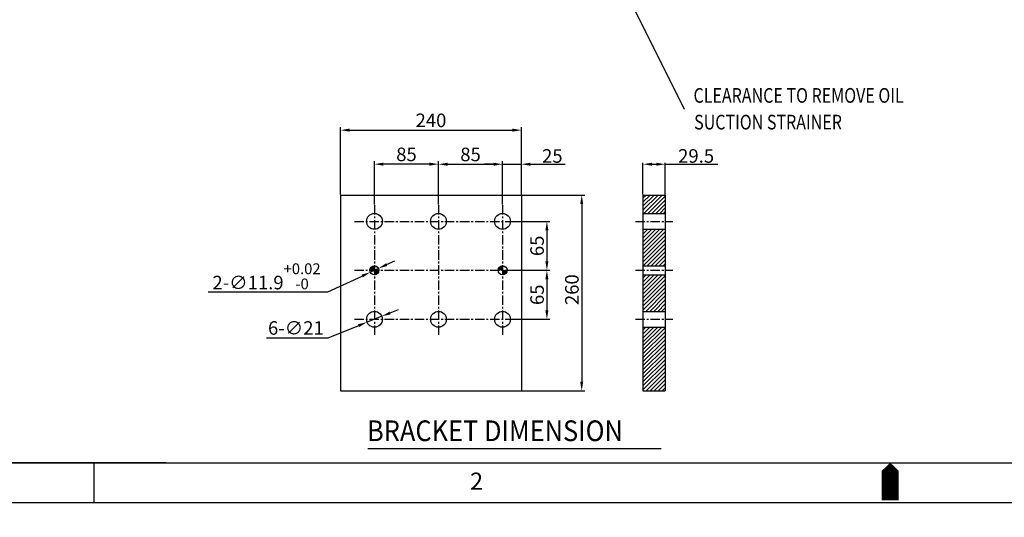
# Model space of a CAD drawing. Units: millimetres. Extents: x 0 to 4455, y -44 to 3155.
# Drawn here: x 1117 to 2424, y -20 to 641 of the extents above; entities that cross this region are included whole.
import ezdxf

# ---------------------------------------------------------------- set-up
doc = ezdxf.new("R2010")
doc.units = ezdxf.units.MM
doc.header["$LTSCALE"] = 10
doc.header["$MEASUREMENT"] = 0
doc.linetypes.add('CENTER', pattern=[2, 1.25, -0.25, 0.25, -0.25])
doc.layers.get('0').update_dxf_attribs({"linetype": 'CONTINUOUS'})
doc.layers.get('DEFPOINTS').update_dxf_attribs({"linetype": 'CONTINUOUS'})
for name, color, linetype in [('1', 1, 'CENTER'), ('14', 14, 'CONTINUOUS'), ('25', 7, 'CONTINUOUS'), ('DIM', 6, 'CONTINUOUS')]:
    doc.layers.add(name, color=color, linetype=linetype)
doc.styles.add('GHS', font='romans', dxfattribs={"bigfont": 'ghs'})
doc.dimstyles.new('A0', dxfattribs={"dimtxt": 6, "dimasz": 6, "dimexe": 4, "dimexo": 0.7, "dimgap": 3, "dimtad": 1, "dimtih": 1, "dimtoh": 1, "dimdec": 3, "dimdsep": 46, "dimtxsty": 'Standard', "dimcen": 0.09, "dimclrd": 2, "dimclre": 2, "dimclrt": 6, "dimadec": 0, "dimazin": 0, "dimtp": 0.1, "dimtm": 0.1, "dimtfac": 0.8, "dimtdec": 3, "dimtofl": 0, "dimtmove": 0, "dimatfit": 3, "dimfxl": 0, "dimtolj": 1, "dimarcsym": 0})
doc.dimstyles.new('A1', dxfattribs={"dimtxt": 5, "dimasz": 3.5, "dimexe": 2, "dimexo": 0.7, "dimgap": 2, "dimtad": 1, "dimtoh": 1, "dimdsep": 46, "dimtxsty": 'Standard', "dimcen": 0, "dimclrd": 2, "dimclre": 2, "dimclrt": 6, "dimaunit": 1, "dimadec": 0, "dimazin": 0, "dimtp": 0.02, "dimtfac": 0.65, "dimtdec": 3, "dimtmove": 0, "dimatfit": 3, "dimfxl": 0, "dimtolj": 1, "dimarcsym": 0})
doc.dimstyles.new('A2', dxfattribs={"dimtxt": 4, "dimasz": 4, "dimexe": 2, "dimexo": 0.7, "dimgap": 2, "dimtad": 1, "dimtih": 1, "dimtoh": 1, "dimdec": 3, "dimdsep": 46, "dimtxsty": 'Standard', "dimcen": 0.09, "dimclrd": 2, "dimclre": 2, "dimclrt": 6, "dimadec": 0, "dimazin": 0, "dimtfac": 1, "dimtdec": 3, "dimtofl": 0, "dimtmove": 0, "dimatfit": 3, "dimfxl": 0, "dimtolj": 1, "dimarcsym": 0})
doc.dimstyles.new('AA', dxfattribs={"dimtxt": 6, "dimasz": 6, "dimexe": 4, "dimexo": 0.7, "dimgap": 3, "dimtad": 1, "dimtoh": 1, "dimdec": 3, "dimdsep": 46, "dimtxsty": 'Standard', "dimcen": 0.09, "dimclrd": 2, "dimclre": 2, "dimclrt": 6, "dimadec": 0, "dimazin": 0, "dimtfac": 1, "dimtdec": 3, "dimtmove": 0, "dimatfit": 3, "dimfxl": 0, "dimtolj": 1, "dimarcsym": 0})

# ---------------------------------------------------------------- blocks, each defined once
blk = doc.blocks.new('*D27')
at = {"layer": 'DEFPOINTS', "color": 0, "transparency": 16777216}
for p in [(1782.9, 408.4), (1782.9, 148.4), (1862.9, 148.4)]:
    blk.add_point(p, dxfattribs=at)
at = {"layer": 'DIM', "color": 2, "lineweight": -2, "transparency": 16777216}
for p, q in [((1783.6, 408.4), (1866.9, 408.4)), ((1862.9, 396.4), (1862.9, 160.4)), ((1783.6, 148.4), (1866.9, 148.4))]:
    blk.add_line(p, q, dxfattribs=at)
at = {"layer": 'DIM', "color": 2, "transparency": 16777216}
for points in [[(1860.9, 396.4), (1864.9, 396.4), (1862.9, 408.4)], [(1860.9, 160.4), (1864.9, 160.4), (1862.9, 148.4)]]:
    blk.add_solid(points, dxfattribs=at)
at = {"layer": 'DIM', "color": 6, "transparency": 16777216, "insert": (1849.9, 282.7), "char_height": 18, "attachment_point": 5, "rotation": 90}
blk.add_mtext('\\A1;260', dxfattribs=at)
blk = doc.blocks.new('*D28')
at = {"layer": 'DEFPOINTS', "color": 0, "transparency": 16777216}
for p in [(1771.4, 373.4), (1771.4, 308.4), (1816.7, 308.4)]:
    blk.add_point(p, dxfattribs=at)
at = {"layer": 'DIM', "color": 2, "lineweight": -2, "transparency": 16777216}
for p, q in [((1772.1, 373.4), (1820.7, 373.4)), ((1816.7, 361.4), (1816.7, 320.4)), ((1772.1, 308.4), (1820.7, 308.4))]:
    blk.add_line(p, q, dxfattribs=at)
at = {"layer": 'DIM', "color": 2, "transparency": 16777216}
for points in [[(1814.7, 361.4), (1818.7, 361.4), (1816.7, 373.4)], [(1814.7, 320.4), (1818.7, 320.4), (1816.7, 308.4)]]:
    blk.add_solid(points, dxfattribs=at)
at = {"layer": 'DIM', "color": 6, "transparency": 16777216, "insert": (1803.7, 340.9), "char_height": 18, "attachment_point": 5, "rotation": 90}
blk.add_mtext('\\A1;65', dxfattribs=at)
blk = doc.blocks.new('*D29')
at = {"layer": 'DEFPOINTS', "color": 0, "transparency": 16777216}
for p in [(1771.4, 308.4), (1771.4, 243.4), (1816.7, 243.4)]:
    blk.add_point(p, dxfattribs=at)
at = {"layer": 'DIM', "color": 2, "lineweight": -2, "transparency": 16777216}
for p, q in [((1772.1, 308.4), (1820.7, 308.4)), ((1816.7, 296.4), (1816.7, 255.4)), ((1772.1, 243.4), (1820.7, 243.4))]:
    blk.add_line(p, q, dxfattribs=at)
at = {"layer": 'DIM', "color": 2, "transparency": 16777216}
for points in [[(1814.7, 296.4), (1818.7, 296.4), (1816.7, 308.4)], [(1814.7, 255.4), (1818.7, 255.4), (1816.7, 243.4)]]:
    blk.add_solid(points, dxfattribs=at)
at = {"layer": 'DIM', "color": 6, "transparency": 16777216, "insert": (1803.7, 275.9), "char_height": 18, "attachment_point": 5, "rotation": 90}
blk.add_mtext('\\A1;65', dxfattribs=at)
blk = doc.blocks.new('*D30')
at = {"layer": 'DEFPOINTS', "color": 0, "transparency": 16777216}
for p in [(1587.9, 449.4), (1587.9, 395), (1672.9, 395)]:
    blk.add_point(p, dxfattribs=at)
at = {"layer": 'DIM', "color": 2, "linetype": 'ByBlock', "lineweight": -2, "transparency": 16777216}
for p, q in [((1587.9, 395.7), (1587.9, 453.4)), ((1660.9, 449.4), (1599.9, 449.4)), ((1672.9, 395.7), (1672.9, 453.4))]:
    blk.add_line(p, q, dxfattribs=at)
at = {"layer": 'DIM', "color": 2, "transparency": 16777216}
for points in [[(1599.9, 451.4), (1599.9, 447.4), (1587.9, 449.4)], [(1660.9, 451.4), (1660.9, 447.4), (1672.9, 449.4)]]:
    blk.add_solid(points, dxfattribs=at)
at = {"layer": 'DIM', "color": 6, "transparency": 16777216, "insert": (1630.4, 462.4), "char_height": 18, "attachment_point": 5}
blk.add_mtext('\\A1;85', dxfattribs=at)
blk = doc.blocks.new('*D31')
at = {"layer": 'DEFPOINTS', "color": 0, "transparency": 16777216}
for p in [(1757.9, 449.3), (1672.9, 395), (1757.9, 395)]:
    blk.add_point(p, dxfattribs=at)
at = {"layer": 'DIM', "color": 2, "linetype": 'ByBlock', "lineweight": -2, "transparency": 16777216}
for p, q in [((1672.9, 395.7), (1672.9, 453.3)), ((1684.9, 449.3), (1745.9, 449.3)), ((1757.9, 395.7), (1757.9, 453.3))]:
    blk.add_line(p, q, dxfattribs=at)
at = {"layer": 'DIM', "color": 2, "transparency": 16777216}
for points in [[(1684.9, 451.3), (1684.9, 447.3), (1672.9, 449.3)], [(1745.9, 451.3), (1745.9, 447.3), (1757.9, 449.3)]]:
    blk.add_solid(points, dxfattribs=at)
at = {"layer": 'DIM', "color": 6, "transparency": 16777216, "insert": (1715.4, 462.3), "char_height": 18, "attachment_point": 5}
blk.add_mtext('\\A1;85', dxfattribs=at)
blk = doc.blocks.new('*D32')
at = {"layer": 'DEFPOINTS', "color": 0, "transparency": 16777216}
for p in [(1578.1, 239.5), (1597.6, 247.3)]:
    blk.add_point(p, dxfattribs=at)
at = {"layer": 'DIM', "color": 2, "lineweight": -2, "transparency": 16777216}
for p, q in [((1608.8, 251.8), (1619.9, 256.2)), ((1597.6, 247.3), (1578.1, 239.5)), ((1526.7, 218.8), (1567, 235)), ((1444.7, 218.8), (1526.7, 218.8))]:
    blk.add_line(p, q, dxfattribs=at)
at = {"layer": 'DIM', "color": 2, "transparency": 16777216}
for points in [[(1608, 253.6), (1609.5, 249.9), (1597.6, 247.3)], [(1566.3, 236.9), (1567.7, 233.1), (1578.1, 239.5)]]:
    blk.add_solid(points, dxfattribs=at)
at = {"layer": 'DIM', "color": 6, "transparency": 16777216, "insert": (1483.7, 231.8), "char_height": 18, "attachment_point": 5}
blk.add_mtext('\\A1;{6-∅21}', dxfattribs=at)
blk = doc.blocks.new('*D33')
at = {"layer": 'DEFPOINTS', "color": 0, "transparency": 16777216}
for p in [(1582.5, 305.9), (1593.3, 310.9)]:
    blk.add_point(p, dxfattribs=at)
at = {"layer": 'DIM', "color": 2, "lineweight": -2, "transparency": 16777216}
for p, q in [((1604.1, 316), (1615, 321)), ((1526.1, 279.6), (1571.6, 300.8)), ((1593.3, 310.9), (1582.5, 305.9)), ((1367.3, 279.6), (1526.1, 279.6))]:
    blk.add_line(p, q, dxfattribs=at)
at = {"layer": 'DIM', "color": 2, "transparency": 16777216}
for points in [[(1603.3, 317.8), (1605, 314.2), (1593.3, 310.9)], [(1570.8, 302.6), (1572.5, 299), (1582.5, 305.9)]]:
    blk.add_solid(points, dxfattribs=at)
at = {"layer": 'DIM', "color": 6, "transparency": 16777216, "insert": (1444.7, 300.4), "char_height": 18, "attachment_point": 5}
blk.add_mtext('\\A1;{2-}{∅11.9{\\H14.400000;\\S+0.02^ -0;}}', dxfattribs=at)
blk = doc.blocks.new('*D34')
at = {"layer": 'DEFPOINTS', "color": 0, "transparency": 16777216}
for p in [(1782.9, 494.6), (1542.9, 408.4), (1782.9, 408.4)]:
    blk.add_point(p, dxfattribs=at)
at = {"layer": 'DIM', "color": 2, "linetype": 'ByBlock', "lineweight": -2, "transparency": 16777216}
for p, q in [((1542.9, 409.1), (1542.9, 498.6)), ((1782.9, 409.1), (1782.9, 498.6)), ((1554.9, 494.6), (1770.9, 494.6))]:
    blk.add_line(p, q, dxfattribs=at)
at = {"layer": 'DIM', "color": 2, "transparency": 16777216}
for points in [[(1554.9, 496.6), (1554.9, 492.6), (1542.9, 494.6)], [(1770.9, 496.6), (1770.9, 492.6), (1782.9, 494.6)]]:
    blk.add_solid(points, dxfattribs=at)
at = {"layer": 'DIM', "color": 6, "transparency": 16777216, "insert": (1662.9, 507.6), "char_height": 18, "attachment_point": 5}
blk.add_mtext('\\A1;240', dxfattribs=at)
blk = doc.blocks.new('*D35')
at = {"layer": 'DEFPOINTS', "color": 0, "transparency": 16777216}
for p in [(1782.9, 449.3), (1782.9, 408.4), (1757.9, 395)]:
    blk.add_point(p, dxfattribs=at)
at = {"layer": 'DIM', "color": 2, "lineweight": -2, "transparency": 16777216}
for p, q in [((1745.9, 449.3), (1733.9, 449.3)), ((1757.9, 395.7), (1757.9, 451.3)), ((1757.9, 449.3), (1782.9, 449.3)), ((1782.9, 409.1), (1782.9, 451.3)), ((1794.9, 449.3), (1840.9, 449.3))]:
    blk.add_line(p, q, dxfattribs=at)
at = {"layer": 'DIM', "color": 2, "transparency": 16777216}
for points in [[(1745.9, 451.3), (1745.9, 447.3), (1757.9, 449.3)], [(1794.9, 451.3), (1794.9, 447.3), (1782.9, 449.3)]]:
    blk.add_solid(points, dxfattribs=at)
at = {"layer": 'DIM', "color": 6, "transparency": 16777216, "insert": (1823.9, 460.3), "char_height": 18, "attachment_point": 5}
blk.add_mtext('\\A1;25', dxfattribs=at)
blk = doc.blocks.new('*D36')
at = {"layer": 'DEFPOINTS', "color": 0, "transparency": 16777216}
for p in [(1973.7, 449.3), (1944.2, 408.4), (1973.7, 408.4)]:
    blk.add_point(p, dxfattribs=at)
at = {"layer": 'DIM', "color": 2, "lineweight": -2, "transparency": 16777216}
for p, q in [((1944.2, 409.1), (1944.2, 451.3)), ((1956.2, 449.3), (1961.7, 449.3)), ((1973.7, 409.1), (1973.7, 451.3)), ((1973.7, 449.3), (2043.7, 449.3))]:
    blk.add_line(p, q, dxfattribs=at)
at = {"layer": 'DIM', "color": 2, "transparency": 16777216}
for points in [[(1956.2, 451.3), (1956.2, 447.3), (1944.2, 449.3)], [(1961.7, 451.3), (1961.7, 447.3), (1973.7, 449.3)]]:
    blk.add_solid(points, dxfattribs=at)
at = {"layer": 'DIM', "color": 6, "transparency": 16777216, "insert": (2014.7, 460.3), "char_height": 18, "attachment_point": 5}
blk.add_mtext('\\A1;29.5', dxfattribs=at)

msp = doc.modelspace()

# ---------------------------------------------------------------- hatches: boundary and pattern name
at = {"layer": '14'}
h = msp.add_hatch(dxfattribs=at)
h.set_pattern_fill('ANSI31', color=256, scale=30, style=0)
h.set_pattern_definition([(45, (-8869.4734, -391.6283), (-2.6516504, 2.6516504), [])])
h.paths.add_polyline_path([(1973.69224462, 408.38545343), (1944.19224462, 408.38545343), (1944.19224462, 383.88545343), (1973.69224462, 383.88545343)])
h.paths.add_polyline_path([(1973.69224462, 362.88545343), (1944.19224462, 362.88545343), (1944.19224462, 314.33545343), (1973.69224462, 314.33545343)])
h.paths.add_polyline_path([(1973.69224462, 302.43545343), (1944.19224462, 302.43545343), (1944.19224462, 253.88545343), (1973.69224462, 253.88545343)])
h.paths.add_polyline_path([(1973.69224462, 232.88545343), (1944.19224462, 232.88545343), (1944.19224462, 148.38545343), (1973.69224462, 148.38545343)])
h = msp.add_hatch(dxfattribs=at)
h.set_pattern_fill('ANSI31', color=256, scale=5)
h.set_pattern_definition([(45, (-8869.47336, -391.6283), (-0.44194174, 0.44194174), [])])
h.paths.add_polyline_path([(1757.88092326, 314.33545343, 0.4142175155), (1751.93084296, 308.38545343), (1757.88091583, 308.38545343)])
h.paths.add_polyline_path([(1763.83084296, 308.38545343), (1757.88091583, 308.38545343), (1757.8809084, 302.43545343, 0.4142103408)])
h.paths.add_polyline_path([(1587.88095013, 314.33545343, 0.4142133053), (1581.93095535, 308.38545343), (1587.88093943, 308.38545343)])
h.paths.add_polyline_path([(1593.83095535, 308.38545343), (1587.88093943, 308.38545343), (1587.88092873, 302.43545343, 0.4142148729)])

# ---------------------------------------------------------------- linework, layer by layer
for p, q in [((1542.88111927, 408.38545343), (1782.88111927, 408.38545343)), ((1542.88111927, 408.38545343), (1542.88111927, 148.38545343)), ((1782.88111927, 408.38545343), (1782.88111927, 148.38545343)), ((1944.19224462, 408.38545343), (1944.19224462, 148.38545343)), ((1973.69224462, 408.38545343), (1973.69224462, 148.38545343)), ((1542.88111927, 148.38545343), (1782.88111927, 148.38545343)), ((1579.19260872, 71.81191811), (1968.36737991, 71.81191811)), ((158.53333333, 52.84444444), (4386.08888889, 52.84444444)), ((1311.61081171, 52.84444444), (158.53333333, 52.84444444)), ((1215.42222222, 52.84444444), (1215.42222222, 0))]:
    msp.add_line(p, q)
msp.add_lwpolyline([(0, 3138.96), (0, 0), (4438.93333333, 0), (4438.93333333, 3138.96)], close=True)
msp.add_lwpolyline([(2272.31111111, 2.97306857, 22.66396761, 22.66396761, 0), (2272.31111111, 31.30302808, 45.32793522, 0, 0), (2272.31111111, 52.84444444, 0, 0, 0)], format="xyseb")
for centre, radius in [((1587.88095535, 373.38545343), 10.5), ((1672.88084296, 373.38545343), 10.5), ((1757.88084296, 373.38545343), 10.5), ((1587.88095535, 308.38545343), 5.95), ((1757.88084296, 308.38545343), 5.95), ((1587.88095535, 243.38545343), 10.5), ((1672.88084296, 243.38545343), 10.5), ((1757.88084296, 243.38545343), 10.5)]:
    msp.add_circle(centre, radius)
at = {"layer": '1'}
for p, q in [((1587.88109525, 395.03062834), (1587.88078361, 221.74027853)), ((1672.88102404, 395.03068141), (1672.88080763, 221.74022545)), ((1757.88096168, 395.03068141), (1757.88080763, 221.74017238)), ((1561.38111927, 373.38545343), (1771.38111927, 373.38545343)), ((1934.19224462, 373.38545343), (1983.69224462, 373.38545343)), ((1561.38111927, 308.38545343), (1771.38111927, 308.38545343)), ((1934.19224462, 308.38545343), (1983.69224462, 308.38545343)), ((1561.38111927, 243.38545343), (1771.38111927, 243.38545343)), ((1934.19224462, 243.38545343), (1983.69224462, 243.38545343))]:
    msp.add_line(p, q, dxfattribs=at)
at = {"layer": '25'}
for p, q in [((1944.19224462, 408.38545343), (1973.69224462, 408.38545343)), ((1944.19224462, 383.88545343), (1973.69224462, 383.88545343)), ((1944.19224462, 362.88545343), (1973.69224462, 362.88545343)), ((1944.19224462, 314.33545343), (1973.69224462, 314.33545343)), ((1944.19224462, 302.43545343), (1973.69224462, 302.43545343)), ((1944.19224462, 253.88545343), (1973.69224462, 253.88545343)), ((1944.19224462, 232.88545343), (1973.69224462, 232.88545343)), ((1944.19224462, 148.38545343), (1973.69224462, 148.38545343))]:
    msp.add_line(p, q, dxfattribs=at)

# ---------------------------------------------------------------- texts
at = {"style": 'GHS', "width": 0.9}
msp.add_text('BRACKET DIMENSION', height=27.5, dxfattribs=at).set_placement((1578.06379832, 81.51439435))
at = {"style": 'GHS'}
msp.add_text('2', height=22.66396761, dxfattribs=at).set_placement((1714.87288899, 17.03407077))
at = {"layer": 'DIM', "color": 6, "width": 0.8}
for s, p in [('CLEARANCE TO REMOVE OIL', (2011.23076035, 530.93751916)), ('SUCTION STRAINER', (2012.06133404, 495.47491465))]:
    msp.add_text(s, height=19.5, dxfattribs=at).set_placement(p)

# ---------------------------------------------------------------- dimensions: what is measured, and where the dimension line sits
at = {"layer": 'DIM'}
for base, p1, dimstyle, override, picture, middle in [((1782.88111927, 494.60287622), (1542.88111927, 408.38545343), 'A0', {"dimtxt": 18, "dimasz": 12, "dimgap": 4, "dimarcsym": 1}, '*D34', (1662.88111927, 494.60287622)), ((1782.88111927, 449.27156231), (1757.88096168, 395.03068141), 'A1', {"dimtxt": 18, "dimasz": 12}, '*D35', (1823.88111927, 449.27156231))]:
    dim = msp.add_linear_dim(base=base, p1=p1, p2=(1782.88111927, 408.38545343), dimstyle=dimstyle, override=override, dxfattribs=at)
    dim.commit()
    dim.dimension.update_dxf_attribs({"geometry": picture, "text_midpoint": middle, "dimtype": 160})
for p1, p2, distance, picture, middle in [((1672.88102404, 395.03068141), (1587.88109525, 395.03062834), -54.37790699, '*D30', (1630.38101757, 462.40856187)), ((1672.88102404, 395.03052219), (1757.88096168, 395.03044662), 54.25913493, '*D31', (1715.38099286, 462.28958155))]:
    dim = msp.add_aligned_dim(p1=p1, p2=p2, distance=distance, dimstyle='A0', override={"dimtxt": 18, "dimasz": 12, "dimgap": 4, "dimarcsym": 1}, dxfattribs=at)
    dim.commit()
    dim.dimension.update_dxf_attribs({"geometry": picture, "text_midpoint": middle})
dim = msp.add_linear_dim(base=(1973.69224462, 449.27156231), p1=(1944.19224462, 408.38545343), p2=(1973.69224462, 408.38545343), dimstyle='A1', override={"dimtxt": 18, "dimasz": 12}, dxfattribs=at)
dim.commit()
dim.dimension.update_dxf_attribs({"geometry": '*D36', "text_midpoint": (2014.69224462, 460.27156231)})
at = {"layer": 'DIM', "color": 7}
for base, p1, p2, picture, middle in [((1862.93412452, 148.38545343), (1782.88111927, 408.38545343), (1782.88111927, 148.38545343), '*D27', (1862.93412452, 282.73833476)), ((1816.6926551, 308.38545343), (1771.38111927, 373.38545343), (1771.38111927, 308.38545343), '*D28', (1816.6926551, 340.88545343))]:
    dim = msp.add_linear_dim(base=base, p1=p1, p2=p2, angle=90, dimstyle='AA', override={"dimtxt": 18, "dimasz": 12, "dimgap": 4, "dimdec": 2, "dimtp": 0.02, "dimtfac": 0.65}, dxfattribs=at)
    dim.commit()
    dim.dimension.update_dxf_attribs({"geometry": picture, "text_midpoint": middle, "dimtype": 160})
at = {"layer": 'DIM'}
for p1, p2, text, override, picture, middle in [((1593.27326423, 310.90084714), (1582.48891211, 305.87016634), '{2-}{<>}', {"dimtxt": 18, "dimasz": 12, "dimgap": 4, "dimtol": 1, "dimtp": 0.02, "dimtfac": 0.8, "dimtofl": 1}, '*D33', (1444.68318303, 279.55804156)), ((1597.62553783, 247.29647859), (1578.13663851, 239.47453489), '{6-<>}', {"dimtxt": 18, "dimasz": 12, "dimgap": 4, "dimtih": 0, "dimtp": 0.02, "dimtm": 0.02, "dimtfac": 0.8, "dimtofl": 1}, '*D32', (1483.65117013, 218.81064676))]:
    dim = msp.add_diameter_dim_2p(p1=p1, p2=p2, text=text, dimstyle='A2', override=override, dxfattribs=at)
    dim.commit()
    dim.dimension.update_dxf_attribs({"geometry": picture, "text_midpoint": middle, "dimtype": 163})
at = {"layer": 'DIM', "color": 7}
dim = msp.add_linear_dim(base=(1816.6926551, 243.38545343), p1=(1771.38111927, 308.38545343), p2=(1771.38111927, 243.38545343), angle=90, dimstyle='AA', override={"dimtxt": 18, "dimasz": 12, "dimgap": 4, "dimdec": 2, "dimtp": 0.02, "dimtfac": 0.65}, dxfattribs=at)
dim.commit()
dim.dimension.update_dxf_attribs({"geometry": '*D29', "text_midpoint": (1803.6926551, 275.88545343)})

# ---------------------------------------------------------------- leaders
at = {"layer": 'DIM'}
msp.add_leader([(1871.08378891, 779.62937853), (1998.75462027, 522.55424531)], dimstyle='A0', override={"dimtxt": 15, "dimasz": 12, "dimgap": 7, "dimtad": 0, "dimtih": 0, "dimdec": 1, "dimcen": 0, "dimtp": 0.05, "dimtm": 0.05, "dimtofl": 1}, dxfattribs=at)

doc.saveas('drawing.dxf')
